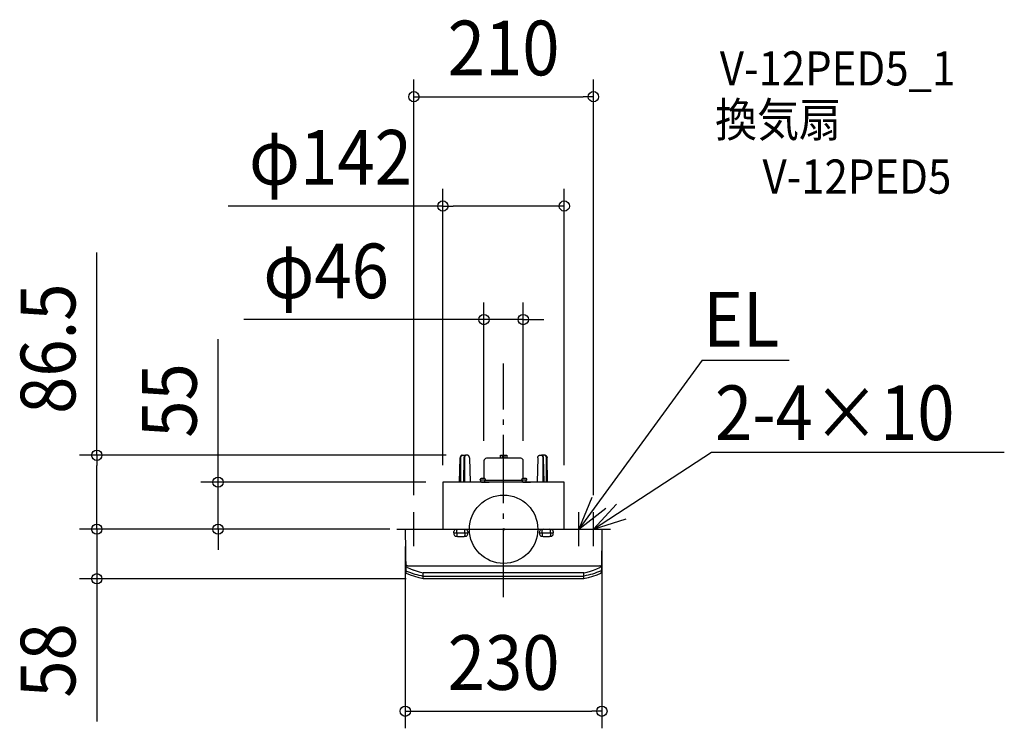
# Model space of a CAD drawing. Extents: x -566 to 586, y -233 to 596.
import ezdxf
from ezdxf.enums import TextEntityAlignment as Align

# ---------------------------------------------------------------- set-up
doc = ezdxf.new("R2010")
doc.units = 0
doc.header["$LTSCALE"] = 20
doc.header["$PDMODE"] = 3
doc.header["$PDSIZE"] = -2
doc.linetypes.add('DASHDOT', pattern=[5.5, 4, -0.6, 0.3, -0.6])
doc.layers.get('DEFPOINTS').update_dxf_attribs({"linetype": 'CONTINUOUS'})
for name, color, linetype in [('ARRANGE', 1, 'CONTINUOUS'), ('BASIS', 6, 'DASHDOT'), ('DETAIL', 5, 'CONTINUOUS'), ('ETC', 61, 'CONTINUOUS'), ('NOTE', 4, 'CONTINUOUS'), ('OUTLINE', 3, 'CONTINUOUS'), ('SIZE', 30, 'CONTINUOUS')]:
    doc.layers.add(name, color=color, linetype=linetype)
doc.styles.get("Standard").update_dxf_attribs({"font": 'SIMPLEX.shx', "width": 0.9, "height": 64, "bigfont": 'BIGFONT.shx'})

msp = doc.modelspace()

# ---------------------------------------------------------------- linework, layer by layer
at = {"layer": 'ARRANGE', "color": 1, "linetype": 'CONTINUOUS'}
msp.add_circle((0, 0), 40, dxfattribs=at)
msp.add_point((0, 0), dxfattribs=at)
at = {"layer": 'BASIS', "color": 6, "linetype": 'DASHDOT'}
msp.add_line((0, -79.730604), (0, 193.993347), dxfattribs=at)
at = {"layer": 'DEFPOINTS', "color": 30, "linetype": 'CONTINUOUS'}
for p in [(105, 506.253587), (71, 378.276367), (23, 245.357874), (-47.265508, 86.5), (-23, 83.5), (23, 83.5), (-334.122937, 55), (-71, 55), (-71, 55), (71, 55), (-105, 20), (105, 20), (-475.989669, 0), (-114.124806, 0), (-114.124806, 0), (-113.248328, 0), (-115, -0.3), (114.999998, -0.302618), (-475.989669, -58), (-93.999996, -58), (114.999998, -213.086412)]:
    msp.add_point(p, dxfattribs=at)
at = {"layer": 'DETAIL', "color": 5, "linetype": 'CONTINUOUS'}
for p, q in [((-51.5, 55), (-50.798808, 83.513885)), ((-50.776843, 83.859167), (-50.798802, 83.513885)), ((-50.700704, 84.336088), (-50.776843, 83.859167)), ((-50.570891, 84.79732), (-50.700704, 84.336088)), ((-50.389773, 85.225685), (-50.570891, 84.79732)), ((-50.162547, 85.605979), (-50.389773, 85.225685)), ((-50.16332, 55), (-50.036513, 83.510268)), ((-49.896012, 85.926882), (-50.162547, 85.605979)), ((-50.036513, 83.510268), (-50.002268, 84.050565)), ((-50.002268, 84.050565), (-49.906481, 84.572978)), ((-49.906481, 84.572978), (-49.75199, 85.060257)), ((-49.597014, 86.181139), (-49.896012, 85.926882)), ((-49.75199, 85.060257), (-49.543846, 85.496058)), ((-49.274163, 86.362996), (-49.597014, 86.181139)), ((-49.543846, 85.496058), (-49.288763, 85.866361)), ((-49.288763, 85.866361), (-48.994862, 86.159377)), ((-48.938455, 86.469041), (-49.274163, 86.362996)), ((-48.994862, 86.159377), (-48.671688, 86.365603)), ((-48.628987, 86.499989), (-48.938455, 86.469041)), ((-48.671688, 86.365603), (-48.330122, 86.478393)), ((-48.628987, 86.5), (-44.30497, 86.5)), ((-46.411797, 83.510496), (-46.922053, 55.012672)), ((-46.388864, 83.88857), (-46.411792, 83.510496)), ((-46.30768, 84.38545), (-46.388864, 83.88857)), ((-46.168276, 84.862654), (-46.30768, 84.38545)), ((-45.97364, 85.301431), (-46.168276, 84.862654)), ((-45.729782, 85.685585), (-45.97364, 85.301431)), ((-45.772365, 84.03073), (-45.801329, 83.510268)), ((-45.801329, 83.510268), (-45.741167, 55)), ((-45.686149, 84.535343), (-45.772365, 84.03073)), ((-45.444113, 86.003491), (-45.729782, 85.685585)), ((-45.54501, 85.008559), (-45.686149, 84.535343)), ((-45.353239, 85.435548), (-45.54501, 85.008559)), ((-45.125309, 86.246756), (-45.444113, 86.003491)), ((-45.116595, 85.80354), (-45.353239, 85.435548)), ((-44.784709, 86.409485), (-45.125309, 86.246756)), ((-44.842044, 86.10171), (-45.116595, 85.80354)), ((-44.537822, 86.321097), (-44.842044, 86.10171)), ((-44.54552, 86.473373), (-44.784709, 86.409485)), ((-44.526603, 86.4768), (-44.545106, 86.473449)), ((-44.213499, 86.455048), (-44.537822, 86.321097)), ((-44.40187, 86.494321), (-44.526603, 86.4768)), ((-44.293643, 86.499967), (-44.40187, 86.494321)), ((-42.072341, 86.5), (-44.29349, 86.5)), ((-43.879044, 86.5), (-44.213499, 86.455048)), ((-41.76625, 86.469744), (-42.072187, 86.49999)), ((-41.431038, 86.364739), (-41.76625, 86.469744)), ((-41.108273, 86.184004), (-41.431038, 86.364739)), ((-40.809267, 85.931036), (-41.108273, 86.184004)), ((-40.542833, 85.611922), (-40.809267, 85.931036)), ((-40.315783, 85.234323), (-40.542833, 85.611922)), ((-40.1344, 84.809044), (-40.315783, 85.234323)), ((-40.003562, 84.350095), (-40.1344, 84.809044)), ((-39.925814, 83.873307), (-40.003562, 84.350095)), ((-39.902383, 83.513885), (-39.925814, 83.873307)), ((-39.902374, 83.513885), (-39.202286, 55)), ((20, 83), (-20, 83)), ((-3.992016, 86.106056), (-4, 86.017227)), ((-4, 86.017227), (-4, 83)), ((-3.966898, 86.195949), (-3.992016, 86.106056)), ((-3.969514, 86.188988), (-3.968781, 86.19099)), ((-3.966898, 86.195949), (-3.957776, 86.214563)), ((-3.957776, 86.214563), (-3.946886, 86.234548)), ((-3.946886, 86.234548), (-3.933913, 86.255887)), ((-3.933913, 86.255887), (-3.918424, 86.27863)), ((-3.918424, 86.27863), (-3.899773, 86.302932)), ((-3.899773, 86.302932), (-3.877066, 86.328953)), ((-3.877066, 86.328953), (-3.849015, 86.356848)), ((-3.849015, 86.356848), (-3.814105, 86.38638)), ((-3.814105, 86.38638), (-3.771384, 86.41629)), ((-3.771384, 86.41629), (-3.721201, 86.444329)), ((-3.721201, 86.444329), (-3.665114, 86.468098)), ((-3.665114, 86.468098), (-3.605266, 86.485807)), ((-3.605266, 86.485807), (-3.543998, 86.496486)), ((-3.543998, 86.496486), (-3.482926, 86.5)), ((-3.482926, 86.500001), (3.482926, 86.500002)), ((-1.600001, 86.500001), (-1.600001, 83)), ((1.599999, 86.500001), (1.599999, 83)), ((3.482926, 86.500002), (3.544479, 86.496428)), ((3.544479, 86.496428), (3.605105, 86.485844)), ((3.605105, 86.485844), (3.664018, 86.468493)), ((3.664018, 86.468493), (3.720859, 86.444498)), ((3.720859, 86.444498), (3.773518, 86.414935)), ((3.773518, 86.414935), (3.819081, 86.382473)), ((3.819081, 86.382473), (3.856342, 86.349957)), ((3.856342, 86.349957), (3.886102, 86.319011)), ((3.886102, 86.319011), (3.909916, 86.290088)), ((3.909916, 86.290088), (3.929064, 86.263294)), ((3.929064, 86.263294), (3.944468, 86.238708)), ((3.944468, 86.238708), (3.956873, 86.216305)), ((3.956873, 86.216305), (3.966897, 86.195949)), ((3.967348, 86.194976), (3.966698, 86.196823)), ((3.99205, 86.105865), (3.966897, 86.195949)), ((4, 86.017227), (3.99205, 86.105865)), ((3.996416, 83), (3.996025, 86.061546)), ((39.902374, 83.513885), (39.202286, 55)), ((39.902383, 83.513885), (39.925814, 83.873307)), ((39.925814, 83.873307), (40.003562, 84.350095)), ((40.003562, 84.350095), (40.1344, 84.809044)), ((40.1344, 84.809044), (40.315783, 85.234323)), ((40.315783, 85.234323), (40.542833, 85.611922)), ((40.542833, 85.611922), (40.809267, 85.931036)), ((40.809267, 85.931036), (41.108273, 86.184004)), ((41.108273, 86.184004), (41.431038, 86.364739)), ((41.431038, 86.364739), (41.76625, 86.469744)), ((41.76625, 86.469744), (42.072187, 86.49999)), ((42.072341, 86.5), (44.29349, 86.5)), ((43.879044, 86.5), (44.213499, 86.455048)), ((44.213499, 86.455048), (44.537822, 86.321097)), ((44.293643, 86.499967), (44.40187, 86.494321)), ((48.628987, 86.5), (44.30497, 86.5)), ((44.40187, 86.494321), (44.526603, 86.4768)), ((44.526603, 86.4768), (44.545106, 86.473449)), ((44.537822, 86.321097), (44.842044, 86.10171)), ((44.54552, 86.473373), (44.784709, 86.409485)), ((44.784709, 86.409485), (45.125309, 86.246756)), ((44.842044, 86.10171), (45.116595, 85.80354)), ((45.116595, 85.80354), (45.353239, 85.435548)), ((45.125309, 86.246756), (45.444113, 86.003491)), ((45.353239, 85.435548), (45.54501, 85.008559)), ((45.444113, 86.003491), (45.729782, 85.685585)), ((45.54501, 85.008559), (45.686149, 84.535343)), ((45.686149, 84.535343), (45.772365, 84.03073)), ((45.729782, 85.685585), (45.97364, 85.301431)), ((45.801329, 83.510268), (45.741167, 55)), ((45.772365, 84.03073), (45.801329, 83.510268)), ((45.97364, 85.301431), (46.168276, 84.862654)), ((46.168276, 84.862654), (46.30768, 84.38545)), ((46.30768, 84.38545), (46.388864, 83.88857)), ((46.388864, 83.88857), (46.411792, 83.510496)), ((46.411797, 83.510496), (46.922053, 55.012672)), ((48.671688, 86.365603), (48.330122, 86.478393)), ((48.628987, 86.499989), (48.938455, 86.469041)), ((48.994862, 86.159377), (48.671688, 86.365603)), ((48.938455, 86.469041), (49.274163, 86.362996)), ((49.288763, 85.866361), (48.994862, 86.159377)), ((49.274163, 86.362996), (49.597014, 86.181139)), ((49.543846, 85.496058), (49.288763, 85.866361)), ((49.75199, 85.060257), (49.543846, 85.496058)), ((49.597014, 86.181139), (49.896012, 85.926882)), ((49.906481, 84.572978), (49.75199, 85.060257)), ((49.896012, 85.926882), (50.162547, 85.605979)), ((50.002268, 84.050565), (49.906481, 84.572978)), ((50.036513, 83.510268), (50.002268, 84.050565)), ((50.16332, 55), (50.036513, 83.510268)), ((50.162547, 85.605979), (50.389773, 85.225685)), ((50.389773, 85.225685), (50.570891, 84.79732)), ((50.570891, 84.79732), (50.700704, 84.336088)), ((50.700704, 84.336088), (50.776843, 83.859167)), ((50.776843, 83.859167), (50.798802, 83.513885)), ((51.5, 55), (50.798808, 83.513885)), ((-23, 80), (-23, 59.421824)), ((23, 59.421824), (23, 80)), ((-27.2631, 57.209607), (-27.2631, 58.146933)), ((-21.632925, 59.08112), (-21.632925, 59.081498)), ((-21.2369, 57.209607), (-21.2369, 58.146933)), ((21.2369, 57.209607), (21.2369, 58.146933)), ((26.867075, 59.08112), (26.867075, 59.081498)), ((27.2631, 57.209607), (27.2631, 58.146933)), ((71, 55), (-71, 55)), ((-71, 55), (-71, 0)), ((-21.2369, 57.209607), (-27.2631, 57.209607)), ((-26.509825, 55), (-26.509825, 57.209607)), ((-25.957424, 55), (-17.101618, 55)), ((-21.990175, 55), (-21.990175, 57.209607)), ((-21.2369, 57.209607), (21.2369, 57.209607)), ((27.2631, 57.209607), (21.2369, 57.209607)), ((21.990175, 55), (21.990175, 57.209607)), ((22.542576, 55), (31.398382, 55)), ((26.509825, 55), (26.509825, 57.209607)), ((71, 0), (71, 55)), ((-114.7, 0), (114.7, 0)), ((-53.822467, 0), (-46.319033, 0)), ((46.223319, 0), (53.726753, 0)), ((-114.999989, -0.302618), (-114.512794, -50.098913)), ((-58.074413, -4.268278), (-58.074413, -2.740025)), ((-58.074413, -4.268278), (-42.067087, -4.268278)), ((-58.074413, -4.268278), (-42.067087, -4.268278)), ((-58.074413, -4.268278), (-58.074413, -5.796531)), ((-55.573268, -0.23888), (-54.471246, -0.23888)), ((-55.573268, -8.297675), (-54.471246, -8.297675)), ((-54.822924, -4.268278), (-54.822924, -1.000458)), ((-54.822924, -4.268278), (-54.822924, -7.536097)), ((-53.822467, -8.536555), (-46.319033, -8.536555)), ((-45.670253, -0.23888), (-44.568231, -0.23888)), ((-45.670253, -8.297675), (-44.568231, -8.297675)), ((-45.318575, -4.268278), (-45.318575, -1.000458)), ((-45.318575, -4.268278), (-45.318575, -7.536097)), ((-42.067087, -2.740025), (-42.067087, -4.268278)), ((-42.067087, -5.796531), (-42.067087, -4.268278)), ((41.971373, -4.268278), (41.971373, -2.740025)), ((41.971373, -4.268278), (57.978699, -4.268278)), ((41.971373, -4.268278), (57.978699, -4.268278)), ((41.971373, -4.268278), (41.971373, -5.796531)), ((44.472518, -0.23888), (45.574539, -0.23888)), ((44.472518, -8.297675), (45.574539, -8.297675)), ((45.222861, -4.268278), (45.222861, -1.000458)), ((45.222861, -4.268278), (45.222861, -7.536097)), ((46.223319, -8.536555), (53.726753, -8.536555)), ((54.375533, -0.23888), (55.477554, -0.23888)), ((54.375533, -8.297675), (55.477554, -8.297675)), ((54.727211, -4.268278), (54.727211, -1.000458)), ((54.727211, -4.268278), (54.727211, -7.536097)), ((57.978699, -2.740025), (57.978699, -4.268278)), ((57.978699, -5.796531), (57.978699, -4.268278)), ((114.999998, -0.302618), (114.565434, -50.098908)), ((-114.573032, -42.779168), (-114.577066, -42.733875)), ((-114.576657, -42.780734), (-114.549269, -43.071881)), ((-114.561073, -42.824812), (-114.573032, -42.779168)), ((-114.540563, -42.871412), (-114.561073, -42.824812)), ((-114.549269, -43.071881), (-114.472966, -43.354326)), ((-114.511156, -42.918661), (-114.540563, -42.871412)), ((-114.472779, -42.966191), (-114.511156, -42.918661)), ((-114.472966, -43.354326), (-114.349916, -43.62005)), ((-114.424605, -43.014569), (-114.472779, -42.966191)), ((-114.36475, -43.064838), (-114.424605, -43.014569)), ((-114.289918, -43.118398), (-114.36475, -43.064838)), ((-114.349916, -43.62005), (-114.183612, -43.861507)), ((-114.195632, -43.17656), (-114.289918, -43.118398)), ((-114.076909, -43.240146), (-114.195632, -43.17656)), ((-114.183612, -43.861507), (-113.978777, -44.071839)), ((-113.928734, -43.309438), (-114.076909, -43.240146)), ((-113.978777, -44.071839), (-113.741279, -44.245045)), ((-113.737013, -43.167714), (-113.928734, -43.309438)), ((-113.741279, -44.245045), (-113.656911, -44.306285)), ((-113.077526, -42.687722), (-113.737013, -43.167714)), ((-113.656911, -44.306285), (-113.569585, -44.363069)), ((-113.074669, -44.595243), (-113.569585, -44.363069)), ((-112.468214, -42.97565), (-113.077526, -42.687717)), ((-112.578071, -44.824076), (-113.074669, -44.595243)), ((-112.578071, -44.824076), (-108.95437, -46.460247)), ((-111.856643, -43.258231), (-112.468214, -42.97565)), ((-111.818148, -43.275133), (-111.856643, -43.258231)), ((-111.780715, -43.290207), (-111.818148, -43.275133)), ((-111.745349, -43.303046), (-111.780715, -43.290207)), ((-111.712956, -43.313331), (-111.745349, -43.303046)), ((-111.684318, -43.320828), (-111.712956, -43.313331)), ((-111.66008, -43.325386), (-111.684318, -43.320828)), ((-111.640835, -43.32691), (-111.66008, -43.325386)), ((-14.7, -43.32691), (-111.640835, -43.32691)), ((111.640835, -43.32691), (-14.748716, -43.32691)), ((108.97249, -46.452616), (112.578072, -44.824075)), ((111.66008, -43.325386), (111.640835, -43.32691)), ((111.684319, -43.320828), (111.66008, -43.325386)), ((111.712956, -43.313331), (111.684319, -43.320828)), ((111.745349, -43.303046), (111.712956, -43.313331)), ((111.780716, -43.290207), (111.745349, -43.303046)), ((111.818149, -43.275133), (111.780716, -43.290207)), ((111.856643, -43.258231), (111.818149, -43.275133)), ((112.468214, -42.97565), (111.856643, -43.258231)), ((113.077526, -42.687717), (112.468214, -42.97565)), ((113.074669, -44.595243), (112.578072, -44.824075)), ((113.569582, -44.363071), (113.074669, -44.595243)), ((113.736978, -43.167688), (113.077526, -42.687722)), ((113.656959, -44.306252), (113.569583, -44.363066)), ((113.741223, -44.245071), (113.656959, -44.306252)), ((113.928731, -43.309436), (113.736978, -43.167688)), ((113.97877, -44.071832), (113.741169, -44.245096)), ((114.074896, -43.241153), (113.928731, -43.309436)), ((114.183607, -43.861501), (113.97877, -44.071832)), ((114.192444, -43.17839), (114.074896, -43.241153)), ((114.349912, -43.620046), (114.183607, -43.861501)), ((114.28601, -43.120986), (114.192444, -43.17839)), ((114.360351, -43.06823), (114.28601, -43.120986)), ((114.472964, -43.354324), (114.349912, -43.620046)), ((114.419963, -43.018791), (114.360351, -43.06823)), ((114.468376, -42.971029), (114.419963, -43.018791)), ((114.507632, -42.923529), (114.468376, -42.971029)), ((114.549268, -43.07188), (114.472964, -43.354324)), ((114.538326, -42.875567), (114.507632, -42.923529)), ((114.56005, -42.827689), (114.538326, -42.875567)), ((114.576657, -42.780734), (114.549268, -43.07188)), ((114.572784, -42.780569), (114.56005, -42.827689)), ((114.577066, -42.733875), (114.572784, -42.780569)), ((-114.533532, -47.483646), (-114.533918, -47.396801)), ((-114.526547, -47.570069), (-114.533532, -47.483646)), ((-114.470848, -47.862062), (-114.526547, -47.570069)), ((-114.36589, -48.142543), (-114.470848, -47.862062)), ((-114.214946, -48.399909), (-114.36589, -48.142543)), ((-114.017935, -48.631096), (-114.214946, -48.399909)), ((-113.777802, -48.827481), (-114.017935, -48.631096)), ((-113.502784, -48.978944), (-113.777802, -48.827481)), ((-113.502783, -48.978944), (-111.13821, -49.969312)), ((-108.879019, -53.70673), (-113.480423, -51.711238)), ((-111.13821, -49.969312), (-108.75707, -50.88107)), ((-108.95437, -46.460247), (-105.273051, -47.900235)), ((-103.976754, -55.470107), (-108.879019, -53.70673)), ((-108.75707, -50.88107), (-106.360708, -51.715592)), ((-108.07034, -46.825989), (-103.447364, -48.535013)), ((-106.360708, -51.715592), (-103.950437, -52.473998)), ((-98.971191, -56.910253), (-103.976754, -55.470107)), ((-103.950437, -52.473998), (-101.525834, -53.157759)), ((-103.447364, -48.535013), (-98.745373, -49.938227)), ((-101.525834, -53.157759), (-99.079103, -53.769836)), ((-99.079103, -53.769836), (-96.600023, -54.31237)), ((-93.999996, -58), (-98.971191, -56.910253)), ((-98.745373, -49.938227), (-93.999998, -51.029637)), ((-96.600023, -54.31237), (-94, -54.800555)), ((-94, -54.800633), (94, -54.800555)), ((-93.999996, -58), (-94, -54.800555)), ((-93.999938, -51.028907), (-93.999998, -51.029653)), ((-93.999948, -51.028907), (-93.999998, -51.029653)), ((-93.999995, -54.617768), (-93.999998, -51.029653)), ((-93.999789, -51.028164), (-93.999948, -51.028907)), ((-93.999779, -51.028164), (-93.999938, -51.028907)), ((-93.999524, -51.027424), (-93.999789, -51.028164)), ((-93.999514, -51.027424), (-93.999779, -51.028164)), ((93.999514, -51.027424), (-93.999514, -51.027424)), ((93.999514, -51.027424), (93.999778, -51.028164)), ((93.999778, -51.028164), (93.999938, -51.028907)), ((93.999938, -51.028907), (93.999998, -51.029653)), ((93.999995, -54.617768), (93.999998, -51.029653)), ((93.999996, -58), (94, -54.800555)), ((98.971191, -56.910253), (93.999996, -58)), ((93.999998, -51.02965), (97.790931, -50.183486)), ((96.600023, -54.31237), (94, -54.800555)), ((99.079103, -53.769836), (96.600023, -54.31237)), ((97.790931, -50.183486), (101.5616, -49.137248)), ((103.976754, -55.470107), (98.971191, -56.910253)), ((101.525834, -53.157759), (99.079103, -53.769836)), ((103.950437, -52.473998), (101.525834, -53.157759)), ((101.5616, -49.137248), (105.294601, -47.892434)), ((106.360708, -51.715592), (103.950437, -52.473998)), ((108.879019, -53.70673), (103.976754, -55.470107)), ((105.294601, -47.892434), (108.97249, -46.452616)), ((108.75707, -50.88107), (106.360708, -51.715592)), ((111.13821, -49.969312), (108.75707, -50.88107)), ((113.480423, -51.711238), (108.879019, -53.70673)), ((113.502783, -48.978944), (111.13821, -49.969312)), ((113.502784, -48.978944), (113.777802, -48.827481)), ((113.777802, -48.827481), (114.017935, -48.631096)), ((114.017935, -48.631096), (114.214946, -48.399909)), ((114.214946, -48.399909), (114.36589, -48.142543)), ((114.36589, -48.142543), (114.470848, -47.862062)), ((114.470848, -47.862062), (114.526547, -47.570069)), ((114.526547, -47.570069), (114.533918, -47.396801)), ((114.526547, -47.570069), (114.533532, -47.483646)), ((114.533532, -47.483646), (114.533918, -47.396801)), ((93.999997, -58), (-93.999997, -58))]:
    msp.add_line(p, q, dxfattribs=at)
for centre, radius, start, end in [((-20, 80), 3, 90, 180), ((20, 80), 3, 0, 90), ((-26.158298, 58.146933), 1.104803, 105.983608, 180), ((-24.25, 51.484716), 8.034934, 74.01641, 105.983608), ((-22.341702, 58.146933), 1.104803, 0, 74.01641), ((22.341702, 58.146933), 1.104803, 105.983608, 180), ((24.25, 51.484716), 8.034934, 74.01641, 105.983608), ((26.158298, 58.146933), 1.104803, 0, 74.01641), ((-114.7, -0.3), 0.3, 90, 180.5), ((-53.822467, -1.000458), 1.000458, 90, 180), ((-46.319033, -1.000458), 1.000458, 0, 90), ((46.223319, -1.000458), 1.000458, 90, 180), ((53.726753, -1.000458), 1.000458, 0, 90), ((114.7, -0.3), 0.3, 359.500016, 90), ((-55.573268, -2.740025), 2.501145, 90, 180), ((-55.573268, -5.796531), 2.501145, 180, 270), ((-53.822467, -7.536097), 1.000458, 180, 270), ((-46.319033, -7.536097), 1.000458, 270, 0), ((-44.568231, -2.740025), 2.501145, 0, 90), ((-44.568231, -5.796531), 2.501145, 270, 0), ((44.472518, -2.740025), 2.501145, 90, 180), ((44.472518, -5.796531), 2.501145, 180, 270), ((46.223319, -7.536097), 1.000458, 180, 270), ((53.726753, -7.536097), 1.000458, 270, 0), ((55.477554, -2.740025), 2.501145, 0, 90), ((55.477554, -5.796531), 2.501145, 270, 0), ((-112.712863, -50.083095), 1.8, 180.5, 244.759268), ((112.584603, -49.937127), 1.987451, 296.79107, 355.320668)]:
    msp.add_arc(centre, radius, start, end, dxfattribs=at)
at = {"layer": 'NOTE', "color": 4, "linetype": 'CONTINUOUS'}
for p, q in [((232.345886, 197.79565), (88, 0)), ((232.345886, 197.79565), (334.053893, 197.79565)), ((105, 0), (243.302231, 89.984348)), ((243.302231, 89.984348), (585.703269, 89.984348)), ((103.219801, 36.991318), (88, 0)), ((88, 0), (119.676394, 24.42552)), ((132.078016, 29.441146), (105, 0)), ((-105, -20), (-105, 20)), ((88, -20), (88, 20)), ((105, -20), (105, 20)), ((105, 0), (143.170823, 11.957772)), ((-125, 0), (-85, 0)), ((68, 0), (108, 0)), ((85, 0), (125, 0))]:
    msp.add_line(p, q, dxfattribs=at)
at = {"layer": 'OUTLINE', "color": 3, "linetype": 'CONTINUOUS'}
for p, q in [((-51.5, 55), (-50.798808, 83.513885)), ((-50.776843, 83.859167), (-50.798802, 83.513885)), ((-50.700704, 84.336088), (-50.776843, 83.859167)), ((-50.570891, 84.79732), (-50.700704, 84.336088)), ((-50.389773, 85.225685), (-50.570891, 84.79732)), ((-50.162547, 85.605979), (-50.389773, 85.225685)), ((-49.896012, 85.926882), (-50.162547, 85.605979)), ((-49.597014, 86.181139), (-49.896012, 85.926882)), ((-49.274163, 86.362996), (-49.597014, 86.181139)), ((-48.938455, 86.469041), (-49.274163, 86.362996)), ((-48.628987, 86.499989), (-48.938455, 86.469041)), ((-48.628987, 86.5), (-44.30497, 86.5)), ((-42.072341, 86.5), (-44.29349, 86.5)), ((-41.76625, 86.469744), (-42.072187, 86.49999)), ((-41.431038, 86.364739), (-41.76625, 86.469744)), ((-41.108273, 86.184004), (-41.431038, 86.364739)), ((-40.809267, 85.931036), (-41.108273, 86.184004)), ((-40.542833, 85.611922), (-40.809267, 85.931036)), ((-40.315783, 85.234323), (-40.542833, 85.611922)), ((-40.1344, 84.809044), (-40.315783, 85.234323)), ((-40.003562, 84.350095), (-40.1344, 84.809044)), ((-39.925814, 83.873307), (-40.003562, 84.350095)), ((-39.902383, 83.513885), (-39.925814, 83.873307)), ((-39.902374, 83.513885), (-39.202286, 55)), ((20, 83), (-20, 83)), ((39.902374, 83.513885), (39.202286, 55)), ((39.902383, 83.513885), (39.925814, 83.873307)), ((39.925814, 83.873307), (40.003562, 84.350095)), ((40.003562, 84.350095), (40.1344, 84.809044)), ((40.1344, 84.809044), (40.315783, 85.234323)), ((40.315783, 85.234323), (40.542833, 85.611922)), ((40.542833, 85.611922), (40.809267, 85.931036)), ((40.809267, 85.931036), (41.108273, 86.184004)), ((41.108273, 86.184004), (41.431038, 86.364739)), ((41.431038, 86.364739), (41.76625, 86.469744)), ((41.76625, 86.469744), (42.072187, 86.49999)), ((42.072341, 86.5), (44.29349, 86.5)), ((48.628987, 86.5), (44.30497, 86.5)), ((48.628987, 86.499989), (48.938455, 86.469041)), ((48.938455, 86.469041), (49.274163, 86.362996)), ((49.274163, 86.362996), (49.597014, 86.181139)), ((49.597014, 86.181139), (49.896012, 85.926882)), ((49.896012, 85.926882), (50.162547, 85.605979)), ((50.162547, 85.605979), (50.389773, 85.225685)), ((50.389773, 85.225685), (50.570891, 84.79732)), ((50.570891, 84.79732), (50.700704, 84.336088)), ((50.700704, 84.336088), (50.776843, 83.859167)), ((50.776843, 83.859167), (50.798802, 83.513885)), ((51.5, 55), (50.798808, 83.513885)), ((-23, 80), (-23, 59.421824)), ((23, 59.421824), (23, 80)), ((-27.2631, 57.209607), (-27.2631, 58.146933)), ((26.867075, 59.08112), (26.867075, 59.081498)), ((27.2631, 57.209607), (27.2631, 58.146933)), ((71, 55), (-71, 55)), ((-71, 55), (-71, 0)), ((-21.2369, 57.209607), (-27.2631, 57.209607)), ((-26.509825, 55), (-26.509825, 57.209607)), ((-25.957424, 55), (-17.101618, 55)), ((-21.2369, 57.209607), (21.2369, 57.209607)), ((27.2631, 57.209607), (21.2369, 57.209607)), ((22.542576, 55), (31.398382, 55)), ((26.509825, 55), (26.509825, 57.209607)), ((71, 0), (71, 55)), ((-114.7, 0), (114.7, 0)), ((-114.999989, -0.302618), (-114.512794, -50.098913)), ((114.999998, -0.302618), (114.565434, -50.098908)), ((-108.879019, -53.70673), (-113.480423, -51.711238)), ((-103.976754, -55.470107), (-108.879019, -53.70673)), ((-98.971191, -56.910253), (-103.976754, -55.470107)), ((-93.999996, -58), (-98.971191, -56.910253)), ((98.971191, -56.910253), (93.999996, -58)), ((103.976754, -55.470107), (98.971191, -56.910253)), ((108.879019, -53.70673), (103.976754, -55.470107)), ((113.480423, -51.711238), (108.879019, -53.70673)), ((93.999997, -58), (-93.999997, -58))]:
    msp.add_line(p, q, dxfattribs=at)
for centre, radius, start, end in [((-20, 80), 3, 90, 180), ((20, 80), 3, 0, 90), ((-26.158298, 58.146933), 1.104803, 105.983608, 180), ((-24.25, 51.484716), 8.034934, 81.050106, 105.983608), ((24.25, 51.484716), 8.034934, 74.01641, 98.949894), ((26.158298, 58.146933), 1.104803, 0, 74.01641), ((-114.7, -0.3), 0.3, 90, 180.5), ((114.7, -0.3), 0.3, 359.500016, 90), ((-112.712863, -50.083095), 1.8, 180.5, 244.759268), ((112.584603, -49.937127), 1.987451, 296.79107, 355.320668)]:
    msp.add_arc(centre, radius, start, end, dxfattribs=at)
at = {"layer": 'SIZE', "color": 30, "linetype": 'CONTINUOUS'}
for p, q in [((-105, 40), (-105, 526.253587)), ((105, 40), (105, 526.253587)), ((-105, 506.253587), (-93, 506.253587)), ((-93, 506.253587), (93, 506.253587)), ((105, 506.253587), (93, 506.253587)), ((-71, 75), (-71, 398.276367)), ((71, 75), (71, 398.276367)), ((-71, 378.276367), (-322.257143, 378.276367)), ((-71, 378.276367), (-59, 378.276367)), ((59, 378.276367), (-59, 378.276367)), ((71, 378.276367), (59, 378.276367)), ((-475.989669, 86.5), (-475.989669, 324.042857)), ((-23, 103.5), (-23, 265.357874)), ((23, 103.5), (23, 265.357874)), ((-35, 245.357874), (-303.987811, 245.357874)), ((-23, 245.357874), (-35, 245.357874)), ((23, 245.357874), (-23, 245.357874)), ((23, 245.357874), (35, 245.357874)), ((35, 245.357874), (47, 245.357874)), ((-334.122937, 67), (-334.122937, 222.257143)), ((-67.265508, 86.5), (-495.989669, 86.5)), ((-475.989669, 86.5), (-475.989669, 74.5)), ((-475.989669, 12), (-475.989669, 74.5)), ((-334.122937, 55), (-334.122937, 67)), ((-91, 55), (-354.122937, 55)), ((-334.122937, 0), (-334.122937, 55)), ((-475.989669, 12), (-475.989669, 24)), ((-475.989669, 0), (-475.989669, 12)), ((-475.989669, 0), (-475.989669, 12)), ((-134.124806, 0), (-495.989669, 0)), ((-133.248328, 0), (-495.989669, 0)), ((-475.989669, 0), (-475.989669, -58)), ((-134.124806, 0), (-354.122937, 0)), ((-334.122937, 0), (-334.122937, -12)), ((-334.122937, -12), (-334.122937, -24)), ((-115, -20.3), (-115, -233.086412)), ((114.999998, -20.302618), (114.999998, -233.086412)), ((-113.999996, -58), (-495.989669, -58)), ((-475.989669, -58), (-475.989669, -70)), ((-475.989669, -70), (-475.989669, -225.257143)), ((-115, -213.086412), (-103, -213.086412)), ((-103, -213.086412), (102.999998, -213.086412)), ((114.999998, -213.086412), (102.999998, -213.086412))]:
    msp.add_line(p, q, dxfattribs=at)
for centre in [(-105, 506.253587), (105, 506.253587), (-71, 378.276367), (71, 378.276367), (-23, 245.357874), (23, 245.357874), (-475.989669, 86.5), (-334.122937, 55), (-475.989669, 0), (-475.989669, 0), (-334.122937, 0), (-475.989669, -58), (-115, -213.086412), (114.999998, -213.086412)]:
    msp.add_circle(centre, 6, dxfattribs=at)

# ---------------------------------------------------------------- texts
at = {"layer": 'ETC', "color": 61, "linetype": 'CONTINUOUS', "width": 0.9}
for s, p in [('V-12PED5_1', (252.869812, 519.361658)), ('換気扇', (247.443967, 459.291542)), ('V-12PED5', (302.86578, 392.747003))]:
    msp.add_text(s, height=40, dxfattribs=at).set_placement(p)
at = {"layer": 'NOTE', "color": 4, "linetype": 'CONTINUOUS', "width": 0.9}
for s, p in [('EL', (233.666767, 213.637186)), ('2-4×10', (247.189416, 104.25873))]:
    msp.add_text(s, height=64, dxfattribs=at).set_placement(p)
at = {"layer": 'SIZE', "color": 30, "linetype": 'CONTINUOUS', "width": 0.9}
for s, p in [('210', (0, 531.253587)), ('φ142', (-202.628571, 403.276367)), ('φ46', (-207.673525, 270.357874)), ('230', (-0.000001, -188.086412))]:
    msp.add_text(s, height=64, dxfattribs=at).set_placement(p, align=Align.CENTER)
for s, p in [('86.5', (-500.989669, 211.271429)), ('55', (-359.122937, 150.628571)), ('58', (-500.989669, -153.628571))]:
    msp.add_text(s, height=64, rotation=90, dxfattribs=at).set_placement(p, align=Align.CENTER)

doc.saveas('drawing.dxf')
